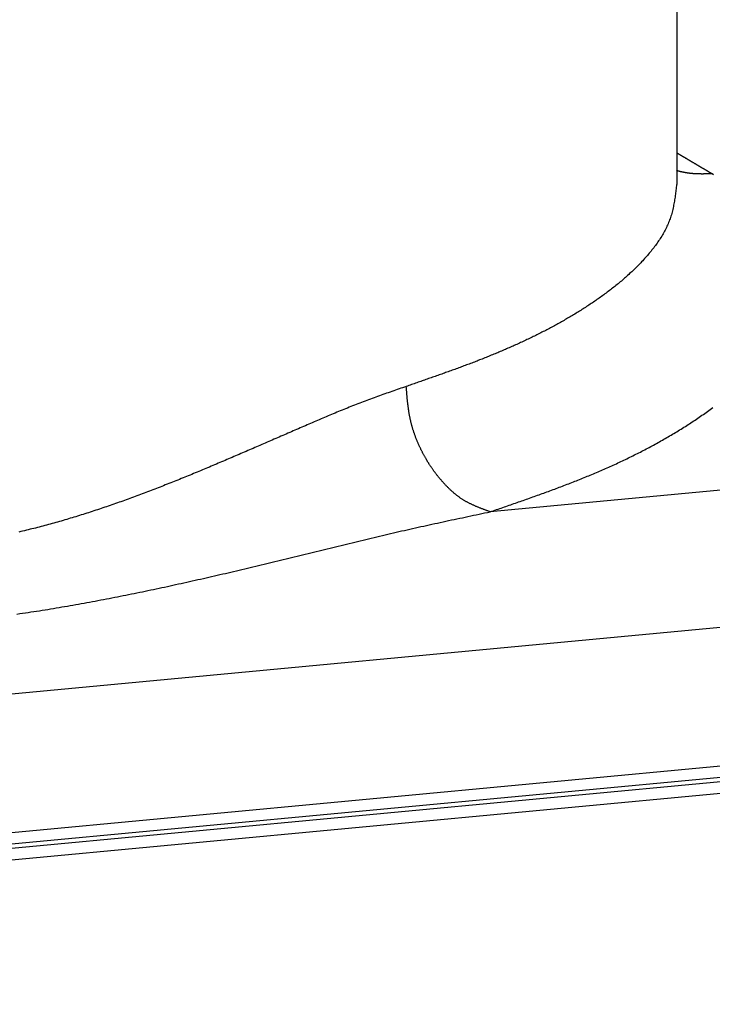
# Model space of a CAD drawing. Units: millimetres. Extents: x 1223 to 1668, y 481 to 796.
# Drawn here: x 1307 to 1317, y 563 to 577 of the extents above; entities that cross this region are included whole.
import ezdxf

# ---------------------------------------------------------------- set-up
doc = ezdxf.new("R2010")
doc.units = ezdxf.units.MM
doc.header["$LTSCALE"] = 65.395
doc.layers.get('0').update_dxf_attribs({"linetype": 'CONTINUOUS', "lineweight": 30})

msp = doc.modelspace()

# ---------------------------------------------------------------- linework, layer by layer
at = {"color": 7, "linetype": 'Continuous'}
for p, q in [((1316.214, 585.225), (1316.214, 575.076)), ((1328.47, 571.768), (1313.524, 570.36)), ((1329.391, 569.876), (1281.961, 565.408)), ((1284.728, 563.675), (1326.57, 567.617)), ((1326.452, 567.375), (1284.623, 563.434)), ((1326.528, 567.445), (1284.697, 563.505)), ((1326.411, 567.203), (1284.59, 563.264))]:
    msp.add_line(p, q, dxfattribs=at)
at = {"color": 7}
for points in [[(1316.226, 575.525, 0), (1316.23, 575.522, 0), (1316.234, 575.52, 0), (1316.238, 575.518, 0), (1316.242, 575.515, 0), (1316.246, 575.513, 0), (1316.25, 575.511, 0), (1316.254, 575.508, 0), (1316.258, 575.506, 0), (1316.262, 575.504, 0), (1316.266, 575.502, 0), (1316.27, 575.499, 0), (1316.274, 575.497, 0), (1316.277, 575.495, 0), (1316.282, 575.492, 0), (1316.286, 575.49, 0), (1316.289, 575.488, 0), (1316.293, 575.485, 0), (1316.297, 575.483, 0), (1316.301, 575.48, 0), (1316.305, 575.478, 0), (1316.309, 575.476, 0), (1316.313, 575.474, 0), (1316.317, 575.471, 0), (1316.321, 575.469, 0), (1316.325, 575.467, 0), (1316.329, 575.464, 0), (1316.333, 575.462, 0), (1316.337, 575.46, 0), (1316.341, 575.457, 0), (1316.345, 575.455, 0), (1316.349, 575.453, 0), (1316.353, 575.45, 0), (1316.356, 575.448, 0), (1316.36, 575.445, 0), (1316.364, 575.443, 0), (1316.368, 575.441, 0), (1316.372, 575.439, 0), (1316.376, 575.437, 0), (1316.38, 575.434, 0), (1316.384, 575.432, 0), (1316.388, 575.429, 0), (1316.392, 575.427, 0), (1316.396, 575.425, 0), (1316.4, 575.422, 0), (1316.404, 575.42, 0), (1316.408, 575.418, 0), (1316.412, 575.415, 0), (1316.416, 575.413, 0), (1316.42, 575.411, 0), (1316.423, 575.408, 0), (1316.427, 575.406, 0), (1316.431, 575.404, 0), (1316.435, 575.402, 0), (1316.439, 575.399, 0), (1316.443, 575.397, 0), (1316.447, 575.394, 0), (1316.451, 575.392, 0), (1316.455, 575.39, 0), (1316.459, 575.387, 0), (1316.463, 575.385, 0), (1316.467, 575.383, 0), (1316.471, 575.38, 0), (1316.475, 575.378, 0), (1316.479, 575.376, 0), (1316.483, 575.374, 0), (1316.486, 575.371, 0), (1316.49, 575.369, 0), (1316.494, 575.367, 0), (1316.499, 575.364, 0), (1316.502, 575.362, 0), (1316.506, 575.36, 0), (1316.51, 575.357, 0), (1316.514, 575.355, 0), (1316.518, 575.352, 0), (1316.522, 575.35, 0), (1316.526, 575.348, 0), (1316.53, 575.345, 0), (1316.534, 575.343, 0), (1316.538, 575.341, 0), (1316.542, 575.339, 0), (1316.546, 575.336, 0), (1316.55, 575.334, 0), (1316.553, 575.332, 0), (1316.557, 575.329, 0), (1316.562, 575.327, 0), (1316.565, 575.325, 0), (1316.569, 575.322, 0), (1316.573, 575.32, 0), (1316.577, 575.317, 0), (1316.581, 575.315, 0), (1316.585, 575.313, 0), (1316.589, 575.311, 0), (1316.593, 575.309, 0), (1316.597, 575.306, 0), (1316.601, 575.304, 0), (1316.605, 575.301, 0), (1316.609, 575.299, 0), (1316.613, 575.297, 0), (1316.616, 575.294, 0), (1316.62, 575.292, 0), (1316.625, 575.29, 0), (1316.629, 575.287, 0), (1316.632, 575.285, 0), (1316.636, 575.283, 0), (1316.64, 575.28, 0), (1316.644, 575.278, 0), (1316.648, 575.276, 0), (1316.652, 575.274, 0), (1316.656, 575.271, 0), (1316.66, 575.269, 0), (1316.664, 575.266, 0), (1316.668, 575.264, 0), (1316.672, 575.262, 0), (1316.676, 575.259, 0), (1316.68, 575.257, 0), (1316.683, 575.255, 0), (1316.688, 575.252, 0), (1316.692, 575.25, 0), (1316.695, 575.248, 0), (1316.699, 575.246, 0), (1316.703, 575.243, 0), (1316.707, 575.241, 0), (1316.711, 575.239, 0), (1316.715, 575.236, 0), (1316.719, 575.234, 0), (1316.723, 575.232, 0), (1316.727, 575.229, 0)], [(1316.727, 575.229, 0), (1316.724, 575.229, 0), (1316.72, 575.229, 0), (1316.717, 575.229, 0), (1316.714, 575.229, 0), (1316.71, 575.229, 0), (1316.707, 575.228, 0), (1316.704, 575.228, 0), (1316.701, 575.228, 0), (1316.697, 575.228, 0), (1316.694, 575.228, 0), (1316.691, 575.228, 0), (1316.688, 575.228, 0), (1316.684, 575.228, 0), (1316.681, 575.228, 0), (1316.677, 575.228, 0), (1316.674, 575.228, 0), (1316.671, 575.228, 0), (1316.668, 575.228, 0), (1316.664, 575.228, 0), (1316.661, 575.228, 0), (1316.658, 575.228, 0), (1316.655, 575.227, 0), (1316.651, 575.227, 0), (1316.648, 575.227, 0), (1316.644, 575.227, 0), (1316.641, 575.227, 0), (1316.638, 575.227, 0), (1316.635, 575.227, 0), (1316.631, 575.227, 0), (1316.628, 575.227, 0), (1316.625, 575.227, 0), (1316.621, 575.227, 0), (1316.618, 575.227, 0), (1316.615, 575.227, 0), (1316.612, 575.227, 0), (1316.608, 575.227, 0), (1316.605, 575.227, 0), (1316.602, 575.227, 0), (1316.599, 575.226, 0), (1316.595, 575.226, 0), (1316.592, 575.226, 0), (1316.589, 575.226, 0), (1316.585, 575.226, 0), (1316.582, 575.226, 0), (1316.579, 575.226, 0), (1316.575, 575.226, 0), (1316.572, 575.226, 0), (1316.569, 575.226, 0), (1316.566, 575.227, 0), (1316.562, 575.227, 0), (1316.559, 575.227, 0), (1316.556, 575.227, 0), (1316.553, 575.227, 0), (1316.549, 575.227, 0), (1316.546, 575.227, 0), (1316.542, 575.227, 0), (1316.539, 575.227, 0), (1316.536, 575.227, 0), (1316.533, 575.227, 0), (1316.529, 575.227, 0), (1316.526, 575.227, 0), (1316.523, 575.227, 0), (1316.52, 575.228, 0), (1316.516, 575.228, 0), (1316.513, 575.228, 0), (1316.51, 575.228, 0), (1316.507, 575.228, 0), (1316.503, 575.228, 0), (1316.5, 575.228, 0), (1316.497, 575.228, 0), (1316.494, 575.228, 0), (1316.49, 575.228, 0), (1316.487, 575.229, 0), (1316.484, 575.229, 0), (1316.48, 575.229, 0), (1316.477, 575.229, 0), (1316.474, 575.23, 0), (1316.47, 575.23, 0), (1316.467, 575.23, 0), (1316.464, 575.23, 0), (1316.461, 575.23, 0), (1316.457, 575.23, 0), (1316.454, 575.231, 0), (1316.451, 575.231, 0), (1316.448, 575.231, 0), (1316.444, 575.232, 0), (1316.441, 575.232, 0), (1316.438, 575.232, 0), (1316.435, 575.233, 0), (1316.431, 575.233, 0), (1316.428, 575.233, 0), (1316.425, 575.233, 0), (1316.422, 575.234, 0), (1316.418, 575.234, 0), (1316.415, 575.234, 0), (1316.412, 575.235, 0), (1316.409, 575.235, 0), (1316.406, 575.235, 0), (1316.403, 575.236, 0), (1316.399, 575.236, 0), (1316.396, 575.237, 0), (1316.393, 575.237, 0), (1316.39, 575.237, 0), (1316.386, 575.238, 0), (1316.383, 575.238, 0), (1316.38, 575.239, 0), (1316.377, 575.239, 0), (1316.373, 575.239, 0), (1316.37, 575.24, 0), (1316.367, 575.24, 0), (1316.364, 575.241, 0), (1316.36, 575.241, 0), (1316.357, 575.242, 0), (1316.354, 575.242, 0), (1316.351, 575.243, 0), (1316.348, 575.243, 0), (1316.345, 575.244, 0), (1316.341, 575.245, 0), (1316.338, 575.245, 0), (1316.335, 575.246, 0), (1316.332, 575.246, 0), (1316.328, 575.247, 0), (1316.325, 575.248, 0), (1316.322, 575.248, 0), (1316.319, 575.249, 0), (1316.316, 575.25, 0), (1316.312, 575.25, 0), (1316.309, 575.251, 0), (1316.306, 575.252, 0), (1316.303, 575.252, 0), (1316.3, 575.253, 0), (1316.297, 575.254, 0), (1316.293, 575.254, 0), (1316.29, 575.255, 0), (1316.287, 575.256, 0), (1316.284, 575.256, 0), (1316.28, 575.257, 0), (1316.277, 575.258, 0), (1316.274, 575.259, 0), (1316.271, 575.259, 0), (1316.268, 575.26, 0), (1316.264, 575.261, 0), (1316.261, 575.262, 0), (1316.258, 575.263, 0), (1316.255, 575.263, 0), (1316.252, 575.264, 0), (1316.249, 575.265, 0), (1316.245, 575.266, 0), (1316.242, 575.267, 0), (1316.239, 575.267, 0), (1316.236, 575.268, 0), (1316.233, 575.269, 0), (1316.229, 575.27, 0), (1316.226, 575.271, 0), (1316.223, 575.272, 0), (1316.22, 575.272, 0), (1316.217, 575.273, 0), (1316.214, 575.274, 0), (1316.21, 575.275, 0)], [(1316.746, 575.213, 0), (1316.727, 575.229, 0)], [(1316.212, 575.076, 0), (1316.209, 575.056, 0), (1316.207, 575.035, 0), (1316.205, 575.015, 0), (1316.202, 574.995, 0), (1316.2, 574.975, 0), (1316.197, 574.955, 0), (1316.195, 574.935, 0), (1316.192, 574.915, 0), (1316.189, 574.895, 0), (1316.186, 574.875, 0), (1316.183, 574.855, 0), (1316.18, 574.835, 0), (1316.177, 574.815, 0), (1316.173, 574.796, 0), (1316.169, 574.776, 0), (1316.165, 574.756, 0), (1316.161, 574.737, 0), (1316.157, 574.717, 0), (1316.152, 574.698, 0), (1316.147, 574.679, 0), (1316.142, 574.659, 0), (1316.136, 574.64, 0), (1316.131, 574.621, 0), (1316.124, 574.602, 0), (1316.118, 574.583, 0), (1316.111, 574.565, 0), (1316.104, 574.546, 0), (1316.097, 574.528, 0), (1316.089, 574.51, 0), (1316.081, 574.491, 0), (1316.073, 574.473, 0), (1316.064, 574.455, 0), (1316.055, 574.437, 0), (1316.046, 574.419, 0), (1316.036, 574.401, 0), (1316.027, 574.384, 0), (1316.017, 574.366, 0), (1316.007, 574.349, 0), (1315.997, 574.332, 0), (1315.986, 574.314, 0), (1315.975, 574.297, 0), (1315.964, 574.28, 0), (1315.953, 574.264, 0), (1315.942, 574.247, 0), (1315.93, 574.23, 0), (1315.918, 574.213, 0), (1315.906, 574.197, 0), (1315.894, 574.181, 0), (1315.882, 574.164, 0), (1315.869, 574.148, 0), (1315.856, 574.132, 0), (1315.844, 574.116, 0), (1315.831, 574.1, 0), (1315.817, 574.084, 0), (1315.804, 574.069, 0), (1315.791, 574.054, 0), (1315.778, 574.038, 0), (1315.764, 574.023, 0), (1315.75, 574.008, 0), (1315.737, 573.992, 0), (1315.723, 573.977, 0), (1315.708, 573.963, 0), (1315.695, 573.947, 0), (1315.68, 573.933, 0), (1315.666, 573.918, 0), (1315.652, 573.904, 0), (1315.638, 573.889, 0), (1315.623, 573.875, 0), (1315.609, 573.861, 0), (1315.594, 573.847, 0), (1315.58, 573.832, 0), (1315.565, 573.819, 0), (1315.55, 573.805, 0), (1315.535, 573.791, 0), (1315.521, 573.777, 0), (1315.506, 573.764, 0), (1315.491, 573.75, 0), (1315.476, 573.737, 0), (1315.461, 573.724, 0), (1315.445, 573.711, 0), (1315.43, 573.697, 0), (1315.415, 573.684, 0), (1315.399, 573.671, 0), (1315.384, 573.659, 0), (1315.368, 573.646, 0), (1315.353, 573.633, 0), (1315.337, 573.62, 0), (1315.322, 573.608, 0), (1315.306, 573.595, 0), (1315.29, 573.583, 0), (1315.274, 573.57, 0), (1315.259, 573.558, 0), (1315.243, 573.546, 0), (1315.227, 573.534, 0), (1315.211, 573.522, 0), (1315.194, 573.51, 0), (1315.179, 573.498, 0), (1315.162, 573.486, 0), (1315.146, 573.474, 0), (1315.13, 573.463, 0), (1315.114, 573.451, 0), (1315.097, 573.439, 0), (1315.081, 573.428, 0), (1315.064, 573.416, 0), (1315.048, 573.405, 0), (1315.031, 573.394, 0), (1315.015, 573.382, 0), (1314.998, 573.371, 0), (1314.981, 573.36, 0), (1314.965, 573.349, 0), (1314.948, 573.338, 0), (1314.931, 573.327, 0), (1314.915, 573.316, 0), (1314.898, 573.305, 0), (1314.881, 573.294, 0), (1314.864, 573.283, 0), (1314.847, 573.273, 0), (1314.83, 573.262, 0), (1314.813, 573.251, 0), (1314.796, 573.241, 0), (1314.779, 573.23, 0), (1314.762, 573.22, 0), (1314.745, 573.209, 0), (1314.727, 573.199, 0), (1314.71, 573.189, 0), (1314.693, 573.179, 0), (1314.676, 573.168, 0), (1314.659, 573.158, 0), (1314.641, 573.148, 0), (1314.624, 573.138, 0), (1314.606, 573.128, 0), (1314.589, 573.118, 0), (1314.572, 573.108, 0), (1314.554, 573.098, 0), (1314.537, 573.088, 0), (1314.519, 573.079, 0), (1314.501, 573.069, 0), (1314.484, 573.059, 0), (1314.467, 573.049, 0), (1314.449, 573.04, 0), (1314.431, 573.03, 0), (1314.413, 573.02, 0), (1314.395, 573.011, 0), (1314.378, 573.002, 0), (1314.36, 572.992, 0), (1314.342, 572.983, 0), (1314.324, 572.974, 0), (1314.306, 572.964, 0), (1314.289, 572.955, 0), (1314.271, 572.946, 0), (1314.253, 572.937, 0), (1314.235, 572.928, 0), (1314.217, 572.919, 0), (1314.199, 572.91, 0), (1314.181, 572.901, 0), (1314.163, 572.892, 0), (1314.145, 572.883, 0), (1314.127, 572.875, 0), (1314.108, 572.866, 0), (1314.091, 572.857, 0), (1314.072, 572.848, 0), (1314.054, 572.84, 0), (1314.036, 572.831, 0), (1314.018, 572.823, 0), (1314, 572.814, 0), (1313.981, 572.805, 0), (1313.963, 572.797, 0), (1313.945, 572.789, 0), (1313.926, 572.78, 0), (1313.908, 572.772, 0), (1313.89, 572.764, 0), (1313.872, 572.756, 0), (1313.853, 572.747, 0), (1313.835, 572.739, 0), (1313.816, 572.731, 0), (1313.798, 572.723, 0), (1313.78, 572.715, 0), (1313.761, 572.707, 0), (1313.743, 572.699, 0), (1313.724, 572.691, 0), (1313.706, 572.683, 0), (1313.687, 572.675, 0), (1313.669, 572.667, 0), (1313.65, 572.66, 0), (1313.632, 572.652, 0), (1313.613, 572.644, 0), (1313.595, 572.636, 0), (1313.576, 572.629, 0), (1313.557, 572.621, 0), (1313.539, 572.614, 0), (1313.52, 572.606, 0), (1313.502, 572.598, 0), (1313.483, 572.591, 0), (1313.464, 572.584, 0), (1313.446, 572.576, 0), (1313.427, 572.569, 0), (1313.409, 572.561, 0), (1313.39, 572.554, 0), (1313.371, 572.547, 0), (1313.353, 572.539, 0), (1313.334, 572.532, 0), (1313.315, 572.525, 0), (1313.296, 572.517, 0), (1313.277, 572.51, 0), (1313.259, 572.503, 0), (1313.24, 572.496, 0), (1313.221, 572.489, 0), (1313.203, 572.482, 0), (1313.184, 572.475, 0), (1313.165, 572.468, 0), (1313.146, 572.461, 0), (1313.127, 572.454, 0), (1313.108, 572.447, 0), (1313.09, 572.44, 0), (1313.071, 572.433, 0), (1313.052, 572.426, 0), (1313.033, 572.419, 0), (1313.014, 572.412, 0), (1312.995, 572.405, 0), (1312.977, 572.398, 0), (1312.958, 572.391, 0), (1312.939, 572.385, 0), (1312.92, 572.378, 0), (1312.901, 572.371, 0), (1312.882, 572.365, 0), (1312.863, 572.358, 0), (1312.844, 572.351, 0), (1312.825, 572.344, 0), (1312.806, 572.337, 0), (1312.788, 572.331, 0), (1312.769, 572.324, 0), (1312.75, 572.317, 0), (1312.731, 572.311, 0), (1312.712, 572.304, 0), (1312.693, 572.297, 0), (1312.674, 572.291, 0), (1312.655, 572.284, 0), (1312.636, 572.278, 0), (1312.617, 572.271, 0), (1312.598, 572.264, 0), (1312.579, 572.258, 0), (1312.56, 572.251, 0), (1312.541, 572.245, 0), (1312.522, 572.238, 0), (1312.503, 572.231, 0), (1312.485, 572.225, 0), (1312.465, 572.218, 0), (1312.446, 572.212, 0), (1312.428, 572.205, 0), (1312.409, 572.199, 0), (1312.389, 572.192, 0), (1312.37, 572.186, 0), (1312.352, 572.179, 0), (1312.333, 572.172, 0), (1312.313, 572.166, 0)], [(1312.313, 572.166, 0), (1312.288, 572.157, 0), (1312.262, 572.148, 0), (1312.236, 572.139, 0), (1312.21, 572.13, 0), (1312.184, 572.121, 0), (1312.158, 572.112, 0), (1312.133, 572.103, 0), (1312.107, 572.094, 0), (1312.081, 572.085, 0), (1312.055, 572.076, 0), (1312.029, 572.067, 0), (1312.003, 572.057, 0), (1311.977, 572.048, 0), (1311.952, 572.039, 0), (1311.926, 572.03, 0), (1311.9, 572.021, 0), (1311.874, 572.011, 0), (1311.849, 572.002, 0), (1311.823, 571.992, 0), (1311.797, 571.983, 0), (1311.771, 571.974, 0), (1311.746, 571.964, 0), (1311.72, 571.954, 0), (1311.694, 571.945, 0), (1311.669, 571.935, 0), (1311.643, 571.925, 0), (1311.618, 571.915, 0), (1311.592, 571.905, 0), (1311.567, 571.895, 0), (1311.541, 571.885, 0), (1311.516, 571.875, 0), (1311.49, 571.865, 0), (1311.465, 571.855, 0), (1311.44, 571.844, 0), (1311.414, 571.834, 0), (1311.389, 571.824, 0), (1311.363, 571.813, 0), (1311.338, 571.803, 0), (1311.313, 571.793, 0), (1311.287, 571.782, 0), (1311.262, 571.772, 0), (1311.237, 571.761, 0), (1311.212, 571.75, 0), (1311.186, 571.74, 0), (1311.161, 571.729, 0), (1311.136, 571.718, 0), (1311.11, 571.708, 0), (1311.085, 571.697, 0), (1311.06, 571.686, 0), (1311.035, 571.676, 0), (1311.01, 571.665, 0), (1310.984, 571.654, 0), (1310.959, 571.643, 0), (1310.934, 571.633, 0), (1310.909, 571.622, 0), (1310.884, 571.611, 0), (1310.859, 571.6, 0), (1310.834, 571.589, 0), (1310.809, 571.578, 0), (1310.783, 571.567, 0), (1310.758, 571.557, 0), (1310.733, 571.546, 0), (1310.708, 571.535, 0), (1310.683, 571.524, 0), (1310.657, 571.513, 0), (1310.633, 571.502, 0), (1310.607, 571.491, 0), (1310.582, 571.48, 0), (1310.557, 571.47, 0), (1310.532, 571.459, 0), (1310.507, 571.448, 0), (1310.481, 571.437, 0), (1310.457, 571.426, 0), (1310.431, 571.415, 0), (1310.406, 571.404, 0), (1310.381, 571.393, 0), (1310.356, 571.382, 0), (1310.331, 571.371, 0), (1310.306, 571.361, 0), (1310.281, 571.35, 0), (1310.255, 571.339, 0), (1310.23, 571.328, 0), (1310.205, 571.317, 0), (1310.18, 571.306, 0), (1310.155, 571.295, 0), (1310.13, 571.284, 0), (1310.105, 571.273, 0), (1310.079, 571.263, 0), (1310.054, 571.252, 0), (1310.029, 571.241, 0), (1310.004, 571.23, 0), (1309.979, 571.219, 0), (1309.953, 571.208, 0), (1309.928, 571.198, 0), (1309.903, 571.187, 0), (1309.878, 571.176, 0), (1309.853, 571.165, 0), (1309.828, 571.154, 0), (1309.803, 571.144, 0), (1309.777, 571.133, 0), (1309.752, 571.122, 0), (1309.727, 571.111, 0), (1309.702, 571.101, 0), (1309.677, 571.09, 0), (1309.652, 571.079, 0), (1309.626, 571.069, 0), (1309.601, 571.058, 0), (1309.576, 571.047, 0), (1309.55, 571.036, 0), (1309.525, 571.026, 0), (1309.5, 571.015, 0), (1309.475, 571.005, 0), (1309.45, 570.994, 0), (1309.424, 570.983, 0), (1309.399, 570.973, 0), (1309.374, 570.962, 0), (1309.348, 570.952, 0), (1309.323, 570.941, 0), (1309.298, 570.931, 0), (1309.272, 570.92, 0), (1309.247, 570.91, 0), (1309.222, 570.899, 0), (1309.196, 570.889, 0), (1309.171, 570.879, 0), (1309.146, 570.868, 0), (1309.12, 570.858, 0), (1309.095, 570.847, 0), (1309.07, 570.837, 0), (1309.044, 570.827, 0), (1309.019, 570.817, 0), (1308.993, 570.807, 0), (1308.968, 570.796, 0), (1308.942, 570.786, 0), (1308.917, 570.776, 0), (1308.892, 570.766, 0), (1308.866, 570.756, 0), (1308.84, 570.746, 0), (1308.815, 570.736, 0), (1308.79, 570.726, 0), (1308.764, 570.716, 0), (1308.738, 570.706, 0), (1308.713, 570.696, 0), (1308.688, 570.686, 0), (1308.662, 570.676, 0), (1308.636, 570.667, 0), (1308.611, 570.657, 0), (1308.585, 570.647, 0), (1308.56, 570.637, 0), (1308.534, 570.628, 0), (1308.508, 570.618, 0), (1308.482, 570.608, 0), (1308.457, 570.599, 0), (1308.431, 570.589, 0), (1308.405, 570.58, 0), (1308.379, 570.57, 0), (1308.354, 570.561, 0), (1308.328, 570.552, 0), (1308.302, 570.542, 0), (1308.277, 570.533, 0), (1308.251, 570.524, 0), (1308.225, 570.514, 0), (1308.199, 570.505, 0), (1308.173, 570.496, 0), (1308.148, 570.487, 0), (1308.122, 570.478, 0), (1308.096, 570.469, 0), (1308.07, 570.46, 0), (1308.044, 570.451, 0), (1308.018, 570.442, 0), (1307.992, 570.433, 0), (1307.966, 570.424, 0), (1307.941, 570.415, 0), (1307.915, 570.407, 0), (1307.889, 570.398, 0), (1307.863, 570.389, 0), (1307.837, 570.381, 0), (1307.811, 570.372, 0), (1307.785, 570.364, 0), (1307.758, 570.355, 0), (1307.732, 570.347, 0), (1307.706, 570.339, 0), (1307.68, 570.33, 0), (1307.654, 570.322, 0), (1307.628, 570.314, 0), (1307.602, 570.306, 0), (1307.575, 570.298, 0), (1307.549, 570.289, 0), (1307.523, 570.282, 0), (1307.497, 570.274, 0), (1307.47, 570.266, 0), (1307.444, 570.258, 0), (1307.418, 570.25, 0), (1307.392, 570.242, 0), (1307.366, 570.235, 0), (1307.339, 570.227, 0), (1307.313, 570.22, 0), (1307.286, 570.212, 0), (1307.26, 570.205, 0), (1307.233, 570.197, 0), (1307.207, 570.19, 0), (1307.181, 570.183, 0), (1307.154, 570.175, 0), (1307.128, 570.168, 0), (1307.101, 570.161, 0), (1307.075, 570.154, 0), (1307.049, 570.147, 0), (1307.022, 570.14, 0), (1306.995, 570.133, 0), (1306.969, 570.126, 0), (1306.942, 570.12, 0), (1306.916, 570.113, 0), (1306.889, 570.107, 0), (1306.862, 570.1, 0), (1306.836, 570.094, 0), (1306.809, 570.087, 0), (1306.782, 570.081, 0), (1306.756, 570.075, 0), (1306.729, 570.068, 0)], [(1313.524, 570.359, 0), (1313.516, 570.363, 0), (1313.507, 570.366, 0), (1313.498, 570.369, 0), (1313.49, 570.372, 0), (1313.481, 570.375, 0), (1313.472, 570.378, 0), (1313.464, 570.381, 0), (1313.455, 570.385, 0), (1313.446, 570.388, 0), (1313.438, 570.391, 0), (1313.429, 570.394, 0), (1313.421, 570.398, 0), (1313.412, 570.401, 0), (1313.404, 570.404, 0), (1313.395, 570.407, 0), (1313.387, 570.411, 0), (1313.378, 570.414, 0), (1313.37, 570.417, 0), (1313.361, 570.421, 0), (1313.353, 570.424, 0), (1313.344, 570.428, 0), (1313.336, 570.431, 0), (1313.327, 570.435, 0), (1313.319, 570.438, 0), (1313.311, 570.441, 0), (1313.302, 570.445, 0), (1313.294, 570.449, 0), (1313.286, 570.453, 0), (1313.277, 570.456, 0), (1313.269, 570.46, 0), (1313.261, 570.464, 0), (1313.253, 570.468, 0), (1313.244, 570.472, 0), (1313.236, 570.476, 0), (1313.228, 570.48, 0), (1313.221, 570.484, 0), (1313.212, 570.488, 0), (1313.204, 570.492, 0), (1313.196, 570.497, 0), (1313.188, 570.501, 0), (1313.18, 570.505, 0), (1313.173, 570.51, 0), (1313.165, 570.514, 0), (1313.157, 570.519, 0), (1313.149, 570.524, 0), (1313.141, 570.528, 0), (1313.134, 570.533, 0), (1313.126, 570.538, 0), (1313.119, 570.543, 0), (1313.111, 570.548, 0), (1313.103, 570.553, 0), (1313.096, 570.558, 0), (1313.088, 570.563, 0), (1313.081, 570.569, 0), (1313.074, 570.574, 0), (1313.066, 570.579, 0), (1313.059, 570.585, 0), (1313.052, 570.59, 0), (1313.045, 570.595, 0), (1313.037, 570.601, 0), (1313.03, 570.607, 0), (1313.023, 570.613, 0), (1313.016, 570.618, 0), (1313.009, 570.624, 0), (1313.002, 570.63, 0), (1312.995, 570.636, 0), (1312.988, 570.642, 0), (1312.981, 570.648, 0), (1312.974, 570.654, 0), (1312.967, 570.66, 0), (1312.961, 570.666, 0), (1312.954, 570.672, 0), (1312.947, 570.679, 0), (1312.941, 570.685, 0), (1312.934, 570.691, 0), (1312.927, 570.697, 0), (1312.921, 570.704, 0), (1312.914, 570.71, 0), (1312.908, 570.717, 0), (1312.901, 570.724, 0), (1312.895, 570.73, 0), (1312.888, 570.737, 0), (1312.882, 570.743, 0), (1312.876, 570.75, 0), (1312.869, 570.756, 0), (1312.863, 570.763, 0), (1312.857, 570.77, 0), (1312.851, 570.777, 0), (1312.845, 570.784, 0), (1312.839, 570.791, 0), (1312.833, 570.797, 0), (1312.827, 570.804, 0), (1312.821, 570.811, 0), (1312.815, 570.818, 0), (1312.809, 570.825, 0), (1312.803, 570.832, 0), (1312.797, 570.839, 0), (1312.791, 570.846, 0), (1312.785, 570.853, 0), (1312.78, 570.86, 0), (1312.774, 570.867, 0), (1312.768, 570.874, 0), (1312.762, 570.882, 0), (1312.757, 570.889, 0), (1312.751, 570.896, 0), (1312.746, 570.903, 0), (1312.74, 570.91, 0), (1312.734, 570.918, 0), (1312.729, 570.925, 0), (1312.724, 570.932, 0), (1312.718, 570.94, 0), (1312.713, 570.947, 0), (1312.708, 570.954, 0), (1312.702, 570.962, 0), (1312.697, 570.969, 0), (1312.692, 570.977, 0), (1312.687, 570.984, 0), (1312.682, 570.992, 0), (1312.676, 570.999, 0), (1312.671, 571.007, 0), (1312.666, 571.014, 0), (1312.661, 571.022, 0), (1312.656, 571.03, 0), (1312.651, 571.037, 0), (1312.646, 571.045, 0), (1312.641, 571.052, 0), (1312.637, 571.06, 0), (1312.632, 571.068, 0), (1312.627, 571.075, 0), (1312.622, 571.083, 0), (1312.617, 571.091, 0), (1312.613, 571.099, 0), (1312.608, 571.107, 0), (1312.604, 571.114, 0), (1312.599, 571.123, 0), (1312.594, 571.13, 0), (1312.59, 571.138, 0), (1312.585, 571.146, 0), (1312.581, 571.154, 0), (1312.576, 571.162, 0), (1312.572, 571.17, 0), (1312.568, 571.178, 0), (1312.563, 571.186, 0), (1312.559, 571.194, 0), (1312.555, 571.202, 0), (1312.55, 571.21, 0), (1312.546, 571.218, 0), (1312.542, 571.227, 0), (1312.538, 571.235, 0), (1312.534, 571.243, 0), (1312.53, 571.251, 0), (1312.526, 571.259, 0), (1312.522, 571.267, 0), (1312.518, 571.275, 0), (1312.514, 571.284, 0), (1312.51, 571.292, 0), (1312.506, 571.3, 0), (1312.502, 571.309, 0), (1312.498, 571.317, 0), (1312.495, 571.325, 0), (1312.491, 571.334, 0), (1312.487, 571.342, 0), (1312.484, 571.35, 0), (1312.48, 571.359, 0), (1312.476, 571.367, 0), (1312.473, 571.375, 0), (1312.469, 571.384, 0), (1312.466, 571.392, 0), (1312.463, 571.401, 0), (1312.459, 571.41, 0), (1312.456, 571.418, 0), (1312.453, 571.427, 0), (1312.449, 571.435, 0), (1312.446, 571.444, 0), (1312.443, 571.452, 0), (1312.44, 571.461, 0), (1312.437, 571.469, 0), (1312.434, 571.478, 0), (1312.431, 571.486, 0), (1312.428, 571.495, 0), (1312.425, 571.504, 0), (1312.422, 571.512, 0), (1312.419, 571.521, 0), (1312.416, 571.53, 0), (1312.413, 571.538, 0), (1312.411, 571.547, 0), (1312.408, 571.556, 0), (1312.406, 571.564, 0), (1312.403, 571.573, 0), (1312.4, 571.582, 0), (1312.398, 571.591, 0), (1312.396, 571.599, 0), (1312.393, 571.608, 0), (1312.391, 571.617, 0), (1312.389, 571.626, 0), (1312.386, 571.635, 0), (1312.384, 571.643, 0), (1312.382, 571.652, 0), (1312.38, 571.661, 0), (1312.378, 571.67, 0), (1312.376, 571.679, 0), (1312.374, 571.687, 0), (1312.372, 571.696, 0), (1312.37, 571.705, 0), (1312.368, 571.714, 0), (1312.366, 571.723, 0), (1312.365, 571.732, 0), (1312.363, 571.741, 0), (1312.361, 571.75, 0), (1312.36, 571.759, 0), (1312.358, 571.768, 0), (1312.357, 571.777, 0), (1312.355, 571.786, 0), (1312.353, 571.795, 0), (1312.352, 571.804, 0), (1312.35, 571.813, 0), (1312.349, 571.822, 0), (1312.348, 571.831, 0), (1312.347, 571.839, 0), (1312.345, 571.848, 0), (1312.344, 571.857, 0), (1312.343, 571.867, 0), (1312.341, 571.876, 0), (1312.341, 571.885, 0), (1312.339, 571.894, 0), (1312.338, 571.902, 0), (1312.337, 571.912, 0), (1312.336, 571.921, 0), (1312.335, 571.93, 0), (1312.334, 571.939, 0), (1312.333, 571.948, 0), (1312.332, 571.957, 0), (1312.331, 571.966, 0), (1312.33, 571.975, 0), (1312.329, 571.984, 0), (1312.328, 571.993, 0), (1312.328, 572.002, 0), (1312.327, 572.011, 0), (1312.326, 572.02, 0), (1312.325, 572.03, 0), (1312.324, 572.039, 0), (1312.323, 572.048, 0), (1312.323, 572.057, 0), (1312.322, 572.066, 0), (1312.321, 572.075, 0), (1312.32, 572.084, 0), (1312.32, 572.093, 0), (1312.319, 572.102, 0), (1312.318, 572.111, 0), (1312.317, 572.12, 0), (1312.317, 572.13, 0), (1312.316, 572.139, 0), (1312.315, 572.148, 0), (1312.314, 572.157, 0), (1312.313, 572.166, 0)], [(1313.524, 570.359, 0), (1313.547, 570.367, 0), (1313.57, 570.375, 0), (1313.592, 570.383, 0), (1313.615, 570.391, 0), (1313.638, 570.399, 0), (1313.661, 570.407, 0), (1313.683, 570.414, 0), (1313.706, 570.422, 0), (1313.729, 570.43, 0), (1313.751, 570.438, 0), (1313.774, 570.446, 0), (1313.797, 570.453, 0), (1313.82, 570.461, 0), (1313.842, 570.469, 0), (1313.865, 570.477, 0), (1313.888, 570.485, 0), (1313.911, 570.493, 0), (1313.933, 570.501, 0), (1313.956, 570.509, 0), (1313.979, 570.517, 0), (1314.001, 570.524, 0), (1314.024, 570.532, 0), (1314.047, 570.541, 0), (1314.069, 570.548, 0), (1314.092, 570.556, 0), (1314.115, 570.565, 0), (1314.137, 570.573, 0), (1314.16, 570.581, 0), (1314.183, 570.589, 0), (1314.205, 570.597, 0), (1314.228, 570.605, 0), (1314.251, 570.613, 0), (1314.273, 570.621, 0), (1314.296, 570.63, 0), (1314.318, 570.638, 0), (1314.341, 570.646, 0), (1314.364, 570.654, 0), (1314.386, 570.663, 0), (1314.409, 570.671, 0), (1314.431, 570.679, 0), (1314.454, 570.688, 0), (1314.476, 570.696, 0), (1314.499, 570.704, 0), (1314.521, 570.713, 0), (1314.544, 570.721, 0), (1314.566, 570.73, 0), (1314.588, 570.739, 0), (1314.611, 570.747, 0), (1314.634, 570.756, 0), (1314.656, 570.764, 0), (1314.678, 570.773, 0), (1314.701, 570.782, 0), (1314.723, 570.791, 0), (1314.745, 570.799, 0), (1314.768, 570.808, 0), (1314.79, 570.817, 0), (1314.812, 570.826, 0), (1314.835, 570.835, 0), (1314.857, 570.844, 0), (1314.879, 570.853, 0), (1314.901, 570.862, 0), (1314.924, 570.871, 0), (1314.946, 570.88, 0), (1314.968, 570.889, 0), (1314.99, 570.899, 0), (1315.013, 570.908, 0), (1315.035, 570.917, 0), (1315.057, 570.927, 0), (1315.079, 570.936, 0), (1315.101, 570.946, 0), (1315.123, 570.955, 0), (1315.145, 570.965, 0), (1315.167, 570.974, 0), (1315.189, 570.984, 0), (1315.211, 570.994, 0), (1315.233, 571.004, 0), (1315.255, 571.013, 0), (1315.277, 571.023, 0), (1315.299, 571.033, 0), (1315.321, 571.043, 0), (1315.343, 571.053, 0), (1315.365, 571.063, 0), (1315.387, 571.073, 0), (1315.408, 571.084, 0), (1315.43, 571.094, 0), (1315.452, 571.104, 0), (1315.474, 571.114, 0), (1315.495, 571.125, 0), (1315.517, 571.136, 0), (1315.539, 571.146, 0), (1315.56, 571.157, 0), (1315.582, 571.167, 0), (1315.603, 571.178, 0), (1315.625, 571.188, 0), (1315.646, 571.199, 0), (1315.668, 571.21, 0), (1315.689, 571.221, 0), (1315.711, 571.232, 0), (1315.732, 571.243, 0), (1315.753, 571.254, 0), (1315.775, 571.266, 0), (1315.796, 571.277, 0), (1315.817, 571.288, 0), (1315.839, 571.299, 0), (1315.86, 571.311, 0), (1315.881, 571.322, 0), (1315.902, 571.334, 0), (1315.923, 571.345, 0), (1315.944, 571.357, 0), (1315.965, 571.368, 0), (1315.986, 571.38, 0), (1316.007, 571.392, 0), (1316.028, 571.404, 0), (1316.049, 571.416, 0), (1316.07, 571.428, 0), (1316.091, 571.44, 0), (1316.111, 571.452, 0), (1316.132, 571.464, 0), (1316.153, 571.477, 0), (1316.173, 571.489, 0), (1316.194, 571.501, 0), (1316.215, 571.514, 0), (1316.235, 571.526, 0), (1316.256, 571.539, 0), (1316.276, 571.551, 0), (1316.297, 571.564, 0), (1316.317, 571.577, 0), (1316.338, 571.59, 0), (1316.358, 571.603, 0), (1316.378, 571.616, 0), (1316.398, 571.629, 0), (1316.418, 571.642, 0), (1316.438, 571.655, 0), (1316.459, 571.668, 0), (1316.479, 571.682, 0), (1316.499, 571.695, 0), (1316.518, 571.709, 0), (1316.538, 571.722, 0), (1316.558, 571.736, 0), (1316.578, 571.75, 0), (1316.598, 571.763, 0), (1316.617, 571.777, 0), (1316.637, 571.792, 0), (1316.657, 571.805, 0), (1316.676, 571.82, 0), (1316.695, 571.834, 0), (1316.715, 571.848, 0), (1316.734, 571.863, 0)], [(1306.701, 568.886, 0), (1306.742, 568.892, 0), (1306.782, 568.898, 0), (1306.823, 568.904, 0), (1306.863, 568.91, 0), (1306.903, 568.916, 0), (1306.944, 568.922, 0), (1306.984, 568.929, 0), (1307.025, 568.935, 0), (1307.065, 568.941, 0), (1307.105, 568.948, 0), (1307.146, 568.954, 0), (1307.186, 568.961, 0), (1307.226, 568.967, 0), (1307.266, 568.974, 0), (1307.307, 568.981, 0), (1307.347, 568.988, 0), (1307.387, 568.995, 0), (1307.428, 569.002, 0), (1307.468, 569.008, 0), (1307.508, 569.015, 0), (1307.548, 569.023, 0), (1307.588, 569.03, 0), (1307.628, 569.037, 0), (1307.669, 569.044, 0), (1307.709, 569.052, 0), (1307.749, 569.059, 0), (1307.789, 569.067, 0), (1307.829, 569.074, 0), (1307.869, 569.082, 0), (1307.91, 569.089, 0), (1307.95, 569.097, 0), (1307.99, 569.104, 0), (1308.03, 569.112, 0), (1308.07, 569.12, 0), (1308.11, 569.128, 0), (1308.15, 569.136, 0), (1308.19, 569.143, 0), (1308.23, 569.152, 0), (1308.27, 569.16, 0), (1308.31, 569.168, 0), (1308.35, 569.176, 0), (1308.39, 569.184, 0), (1308.43, 569.192, 0), (1308.471, 569.2, 0), (1308.51, 569.208, 0), (1308.55, 569.217, 0), (1308.59, 569.225, 0), (1308.63, 569.234, 0), (1308.67, 569.242, 0), (1308.71, 569.251, 0), (1308.75, 569.259, 0), (1308.79, 569.268, 0), (1308.83, 569.276, 0), (1308.87, 569.285, 0), (1308.91, 569.293, 0), (1308.95, 569.302, 0), (1308.989, 569.311, 0), (1309.029, 569.32, 0), (1309.069, 569.328, 0), (1309.109, 569.337, 0), (1309.149, 569.346, 0), (1309.189, 569.355, 0), (1309.229, 569.364, 0), (1309.269, 569.373, 0), (1309.309, 569.382, 0), (1309.348, 569.391, 0), (1309.388, 569.4, 0), (1309.428, 569.409, 0), (1309.467, 569.418, 0), (1309.507, 569.427, 0), (1309.547, 569.436, 0), (1309.587, 569.445, 0), (1309.627, 569.455, 0), (1309.667, 569.464, 0), (1309.706, 569.473, 0), (1309.746, 569.482, 0), (1309.786, 569.492, 0), (1309.825, 569.501, 0), (1309.865, 569.51, 0), (1309.905, 569.519, 0), (1309.945, 569.529, 0), (1309.985, 569.538, 0), (1310.024, 569.548, 0), (1310.064, 569.557, 0), (1310.104, 569.566, 0), (1310.144, 569.576, 0), (1310.183, 569.586, 0), (1310.223, 569.595, 0), (1310.263, 569.604, 0), (1310.302, 569.614, 0), (1310.342, 569.623, 0), (1310.382, 569.633, 0), (1310.421, 569.642, 0), (1310.461, 569.652, 0), (1310.501, 569.662, 0), (1310.54, 569.671, 0), (1310.58, 569.681, 0), (1310.62, 569.691, 0), (1310.659, 569.7, 0), (1310.699, 569.71, 0), (1310.739, 569.72, 0), (1310.778, 569.729, 0), (1310.818, 569.739, 0), (1310.858, 569.749, 0), (1310.898, 569.758, 0), (1310.937, 569.768, 0), (1310.977, 569.778, 0), (1311.016, 569.788, 0), (1311.056, 569.797, 0), (1311.096, 569.807, 0), (1311.135, 569.817, 0), (1311.175, 569.827, 0), (1311.215, 569.836, 0), (1311.254, 569.846, 0), (1311.294, 569.856, 0), (1311.334, 569.865, 0), (1311.373, 569.875, 0), (1311.413, 569.885, 0), (1311.453, 569.894, 0), (1311.492, 569.904, 0), (1311.532, 569.914, 0), (1311.572, 569.923, 0), (1311.611, 569.933, 0), (1311.651, 569.942, 0), (1311.691, 569.952, 0), (1311.73, 569.962, 0), (1311.77, 569.971, 0), (1311.81, 569.981, 0), (1311.85, 569.99, 0), (1311.889, 570, 0), (1311.929, 570.009, 0), (1311.969, 570.018, 0), (1312.009, 570.028, 0), (1312.048, 570.037, 0), (1312.088, 570.046, 0), (1312.128, 570.056, 0), (1312.168, 570.065, 0), (1312.207, 570.074, 0), (1312.247, 570.083, 0), (1312.287, 570.092, 0), (1312.327, 570.101, 0), (1312.366, 570.11, 0), (1312.406, 570.12, 0), (1312.446, 570.128, 0), (1312.486, 570.137, 0), (1312.526, 570.146, 0), (1312.566, 570.155, 0), (1312.606, 570.164, 0), (1312.645, 570.172, 0), (1312.685, 570.181, 0), (1312.725, 570.19, 0), (1312.765, 570.198, 0), (1312.805, 570.207, 0), (1312.845, 570.216, 0), (1312.885, 570.224, 0), (1312.925, 570.233, 0), (1312.964, 570.242, 0), (1313.005, 570.25, 0), (1313.045, 570.259, 0), (1313.084, 570.267, 0), (1313.125, 570.275, 0), (1313.164, 570.284, 0), (1313.204, 570.292, 0), (1313.244, 570.301, 0), (1313.284, 570.309, 0), (1313.324, 570.318, 0), (1313.364, 570.326, 0), (1313.404, 570.335, 0), (1313.444, 570.343, 0), (1313.484, 570.351, 0), (1313.524, 570.359, 0)]]:
    msp.add_polyline3d(points, dxfattribs=at)

doc.saveas('drawing.dxf')
